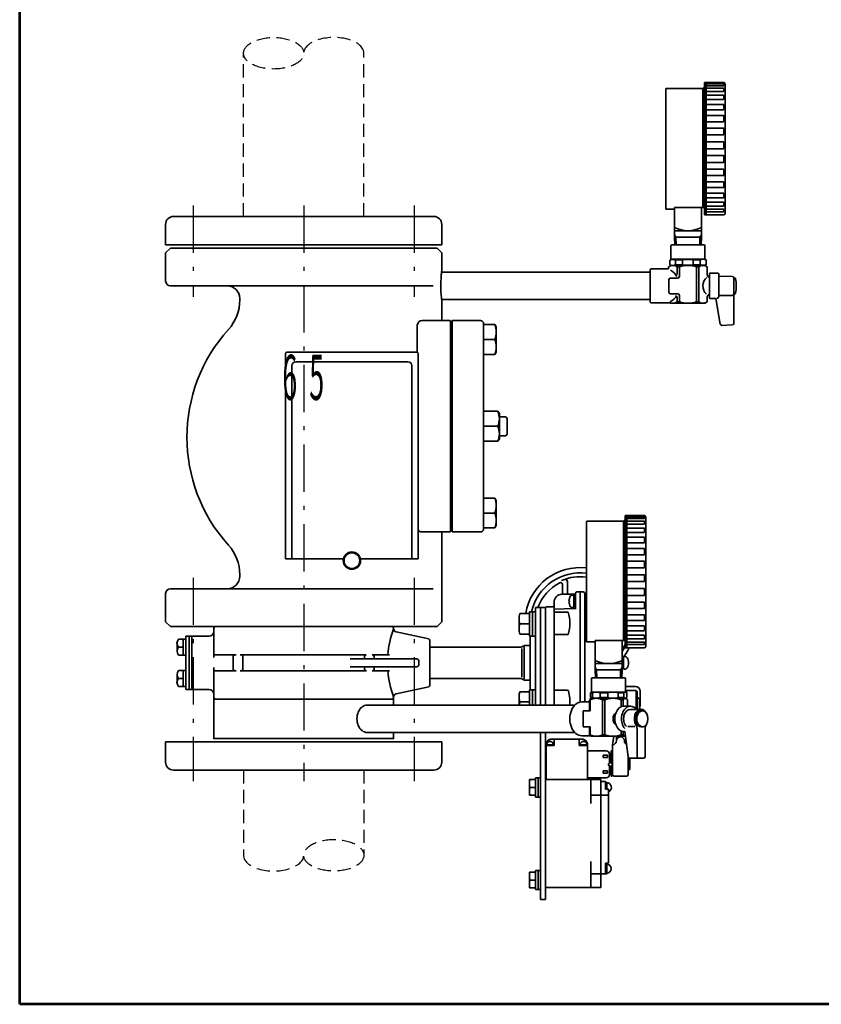
# Model space of a CAD drawing. Units: millimetres. Extents: x 0 to 1560, y 0 to 1128.
# Drawn here: x 0 to 508, y 0 to 624 of the extents above; entities that cross this region are included whole.
import ezdxf

# ---------------------------------------------------------------- set-up
doc = ezdxf.new("R2010")
doc.units = ezdxf.units.MM
doc.linetypes.add('DASHDOT', pattern=[50.5, 30, -9, 2.5, -9])
doc.linetypes.add('HIDDEN', pattern=[12.6, 8.4, -4.2])
for name, color, linetype, lineweight in [('11', 2, 'HIDDEN', 25), ('12', 5, 'Continuous', 53), ('3', 1, 'DASHDOT', 25), ('9', 7, 'Continuous', 35)]:
    doc.layers.add(name, color=color, linetype=linetype, lineweight=lineweight)
doc.styles.get("Standard").update_dxf_attribs({"font": 'txt', "bigfont": 'bigfont'})

# ---------------------------------------------------------------- blocks, each defined once
blk = doc.blocks.new('*G16')
at = {"layer": '12', "color": 5, "linetype": 'Continuous', "lineweight": 53}
for p, q in [((0.1, 0.04), (0.1, 1120.04)), ((1560.1, 0.04), (0.1, 0.04))]:
    blk.add_line(p, q, dxfattribs=at)
blk = doc.blocks.new('*G34')
at = {"layer": '9', "color": 7, "linetype": 'Continuous', "lineweight": 35}
for p, q in [((323.46, 137.26), (323.59, 137.55)), ((323.1, 135.37), (323.12, 135.69)), ((323.1, 135.06), (323.1, 135.37)), ((323.1, 134.74), (323.1, 135.06)), ((323.12, 134.42), (323.1, 134.74)), ((323.12, 135.69), (323.15, 136.01)), ((323.15, 134.1), (323.12, 134.42)), ((323.15, 136.01), (323.2, 136.34)), ((323.2, 133.78), (323.15, 134.1)), ((323.2, 136.34), (323.27, 136.65)), ((323.27, 133.47), (323.2, 133.78)), ((323.27, 136.65), (323.36, 136.96)), ((323.36, 133.16), (323.27, 133.47)), ((323.36, 136.96), (323.46, 137.26)), ((323.46, 132.86), (323.36, 133.16)), ((323.59, 132.57), (323.46, 132.86))]:
    blk.add_line(p, q, dxfattribs=at)
blk = doc.blocks.new('*G35')
at = {"layer": '9', "color": 7, "linetype": 'Continuous', "lineweight": 35}
for p, q in [((323.12, 140.67), (323.1, 140.35)), ((323.1, 140.35), (323.1, 140.04)), ((323.1, 140.04), (323.1, 139.72)), ((323.1, 139.72), (323.12, 139.41)), ((323.15, 140.99), (323.12, 140.67)), ((323.12, 139.41), (323.15, 139.08)), ((323.2, 141.32), (323.15, 140.99)), ((323.15, 139.08), (323.2, 138.76)), ((323.27, 141.63), (323.2, 141.32)), ((323.2, 138.76), (323.27, 138.45)), ((323.36, 141.94), (323.27, 141.63)), ((323.27, 138.45), (323.36, 138.14)), ((323.46, 142.24), (323.36, 141.94)), ((323.36, 138.14), (323.46, 137.84)), ((323.59, 142.53), (323.46, 142.24)), ((323.46, 137.84), (323.59, 137.55))]:
    blk.add_line(p, q, dxfattribs=at)
blk = doc.blocks.new('*G36')
at = {"layer": '9', "color": 7, "linetype": 'Continuous', "lineweight": 35}
for p, q in [((323.1, 76.67), (323.12, 76.99)), ((323.1, 76.36), (323.1, 76.67)), ((323.1, 76.04), (323.1, 76.36)), ((323.12, 75.72), (323.1, 76.04)), ((323.12, 76.99), (323.15, 77.31)), ((323.15, 75.4), (323.12, 75.72)), ((323.15, 77.31), (323.2, 77.64)), ((323.2, 75.08), (323.15, 75.4)), ((323.2, 77.64), (323.27, 77.95)), ((323.27, 74.77), (323.2, 75.08)), ((323.27, 77.95), (323.36, 78.26)), ((323.36, 78.26), (323.46, 78.56)), ((323.46, 78.56), (323.59, 78.85)), ((323.36, 74.46), (323.27, 74.77)), ((323.46, 74.16), (323.36, 74.46)), ((323.59, 73.87), (323.46, 74.16))]:
    blk.add_line(p, q, dxfattribs=at)
blk = doc.blocks.new('*G37')
at = {"layer": '9', "color": 7, "linetype": 'Continuous', "lineweight": 35}
for p, q in [((323.12, 81.97), (323.1, 81.65)), ((323.1, 81.65), (323.1, 81.34)), ((323.1, 81.34), (323.1, 81.02)), ((323.15, 82.29), (323.12, 81.97)), ((323.2, 82.62), (323.15, 82.29)), ((323.27, 82.93), (323.2, 82.62)), ((323.36, 83.24), (323.27, 82.93)), ((323.46, 83.54), (323.36, 83.24)), ((323.59, 83.83), (323.46, 83.54)), ((323.1, 81.02), (323.12, 80.71)), ((323.12, 80.71), (323.15, 80.38)), ((323.15, 80.38), (323.2, 80.06)), ((323.2, 80.06), (323.27, 79.75)), ((323.27, 79.75), (323.36, 79.44)), ((323.36, 79.44), (323.46, 79.14)), ((323.46, 79.14), (323.59, 78.85))]:
    blk.add_line(p, q, dxfattribs=at)

msp = doc.modelspace()

# ---------------------------------------------------------------- linework, layer by layer
at = {"layer": '11', "color": 2, "linetype": 'HIDDEN', "lineweight": 25}
for p, q in [((141.948, 499.549), (141.948, 603.049)), ((218.248, 499.549), (218.248, 603.049)), ((141.948, 148.549), (141.948, 94.549)), ((218.248, 148.549), (218.248, 94.549))]:
    msp.add_line(p, q, dxfattribs=at)
for centre, major_axis in [((161.023, 603.049), (-19.075, 0)), ((199.173, 94.549), (19.075, 0))]:
    msp.add_ellipse(centre, major_axis=major_axis, ratio=0.5242464, dxfattribs=at)
for centre, major_axis in [((199.173, 603.049), (-19.075, 0)), ((161.023, 94.549), (19.075, 0))]:
    msp.add_ellipse(centre, major_axis=major_axis, ratio=0.5242464, start_param=-3.1415927, end_param=0, dxfattribs=at)
at = {"layer": '3', "color": 1, "linetype": 'DASHDOT', "lineweight": 25}
for p, q in [((110.098, 506.549), (110.098, 448.549)), ((180.098, 506.549), (180.098, 141.549)), ((250.098, 506.549), (250.098, 448.549)), ((110.098, 270.549), (110.098, 141.549)), ((250.098, 270.549), (250.098, 141.549))]:
    msp.add_line(p, q, dxfattribs=at)
at = {"layer": '9', "color": 7, "linetype": 'Continuous', "lineweight": 35}
for p, q in [((409.898, 580.777), (433.049, 580.777)), ((434.099, 581.827), (433.049, 580.777)), ((433.049, 580.777), (433.049, 505.291)), ((446.099, 584.527), (434.099, 584.527)), ((434.099, 584.527), (434.099, 500.527)), ((435.099, 584.527), (435.099, 500.527)), ((435.099, 583.609), (446.028, 583.609)), ((435.099, 582.471), (446.028, 582.471)), ((435.099, 580.896), (446.028, 580.896)), ((446.428, 582.871), (446.428, 583.209)), ((447.098, 583.496), (447.099, 501.527)), ((409.598, 580.477), (409.598, 504.277)), ((435.099, 578.9), (446.028, 578.9)), ((435.099, 576.506), (446.028, 576.506)), ((446.428, 579.3), (446.428, 580.496)), ((446.428, 574.139), (446.428, 576.106)), ((435.099, 573.739), (446.028, 573.739)), ((435.099, 570.631), (446.028, 570.631)), ((446.428, 567.614), (446.428, 570.231)), ((435.099, 567.214), (446.028, 567.214)), ((435.099, 563.527), (446.028, 563.527)), ((446.428, 560.01), (446.428, 563.127)), ((435.099, 559.61), (446.028, 559.61)), ((435.099, 555.506), (446.028, 555.506)), ((435.099, 551.259), (446.028, 551.259)), ((446.428, 551.659), (446.428, 555.106)), ((435.099, 546.917), (446.028, 546.917)), ((446.428, 542.927), (446.428, 546.517)), ((435.099, 542.527), (446.028, 542.527)), ((435.099, 538.137), (446.028, 538.137)), ((446.428, 537.737), (446.428, 534.195)), ((435.099, 533.795), (446.028, 533.795)), ((435.099, 529.548), (446.028, 529.548)), ((435.099, 525.444), (446.028, 525.444)), ((446.428, 529.148), (446.428, 525.844)), ((435.099, 521.527), (446.028, 521.527)), ((446.428, 521.127), (446.428, 518.24)), ((435.099, 517.84), (446.028, 517.84)), ((435.099, 514.424), (446.028, 514.424)), ((446.428, 514.024), (446.428, 511.715)), ((435.099, 511.315), (446.028, 511.315)), ((435.099, 508.548), (446.028, 508.548)), ((435.099, 506.154), (446.028, 506.154)), ((446.428, 508.148), (446.428, 506.554)), ((262.598, 499.549), (97.598, 499.549)), ((415.098, 504.277), (409.598, 504.277)), ((434.099, 505.291), (415.098, 505.291)), ((415.098, 486.527), (415.098, 505.291)), ((432.098, 505.291), (432.098, 486.527)), ((446.099, 500.527), (434.099, 500.527)), ((435.099, 504.158), (446.028, 504.158)), ((435.099, 502.583), (446.028, 502.583)), ((446.428, 503.758), (446.428, 502.983)), ((92.598, 481.549), (92.598, 494.549)), ((267.598, 494.549), (267.598, 481.549)), ((432.098, 490.527), (415.098, 490.527)), ((415.954, 486.527), (415.098, 488.01)), ((432.098, 488.01), (431.242, 486.527)), ((267.598, 481.549), (92.598, 481.549)), ((412.848, 481.227), (413.148, 481.527)), ((412.848, 472.527), (412.848, 481.227)), ((413.148, 481.527), (434.048, 481.527)), ((415.098, 486.527), (432.098, 486.527)), ((415.289, 481.527), (415.098, 486.527)), ((416.133, 481.527), (415.954, 486.527)), ((431.242, 486.527), (431.064, 481.527)), ((432.098, 486.527), (431.908, 481.527)), ((434.348, 481.227), (434.048, 481.527)), ((434.348, 472.527), (434.348, 481.227)), ((95.598, 479.549), (92.598, 476.549)), ((92.598, 476.549), (92.598, 458.549)), ((264.598, 479.549), (95.598, 479.549)), ((267.598, 476.549), (264.598, 479.549)), ((267.598, 465.511), (267.598, 476.549)), ((412.848, 468.527), (411.348, 467.661)), ((412.848, 472.383), (412.098, 471.95)), ((412.098, 471.95), (412.098, 468.816)), ((412.848, 468.383), (412.098, 468.816)), ((434.348, 472.527), (412.848, 472.527)), ((434.348, 468.527), (412.848, 468.527)), ((415.749, 472.094), (415.749, 468.96)), ((415.749, 472.094), (420.244, 472.094)), ((415.749, 468.96), (420.244, 468.96)), ((420.244, 472.094), (420.244, 468.96)), ((431.448, 472.094), (426.952, 472.094)), ((426.952, 472.094), (426.952, 468.96)), ((431.448, 468.96), (426.952, 468.96)), ((431.448, 472.094), (431.448, 468.96)), ((434.348, 472.527), (435.098, 472.094)), ((434.348, 468.527), (435.098, 468.96)), ((434.348, 468.527), (435.848, 467.661)), ((435.098, 472.094), (435.098, 468.96)), ((399.598, 464.177), (267.598, 464.177)), ((399.598, 465.777), (400.098, 466.277)), ((399.598, 465.777), (399.598, 445.277)), ((400.098, 466.277), (411.348, 466.277)), ((411.348, 466.277), (411.348, 467.661)), ((416.768, 467.661), (418.207, 467.661)), ((416.768, 467.661), (416.768, 462.731)), ((418.207, 467.661), (418.207, 461.527)), ((430.429, 467.661), (428.989, 467.661)), ((428.989, 467.661), (428.989, 445.393)), ((430.429, 467.661), (430.429, 445.393)), ((435.848, 462.527), (435.848, 467.661)), ((437.198, 463.036), (437.198, 448.018)), ((437.698, 463.527), (442.698, 463.527)), ((443.198, 463.027), (443.198, 448.723)), ((411.598, 459.527), (411.598, 451.527)), ((412.598, 460.527), (417.207, 460.527)), ((443.198, 461.675), (451.698, 461.527)), ((452.698, 460.527), (453.353, 460.527)), ((452.698, 460.527), (452.698, 431.759)), ((262.167, 455.549), (95.598, 455.549)), ((412.598, 450.527), (417.207, 450.527)), ((418.207, 449.527), (418.207, 445.393)), ((443.198, 449.379), (451.698, 449.527)), ((452.698, 450.527), (453.353, 450.527)), ((139.598, 447.549), (139.598, 446.657)), ((399.598, 446.877), (267.598, 446.877)), ((267.598, 433.549), (267.598, 445.588)), ((399.598, 445.277), (400.098, 444.777)), ((400.098, 444.777), (412.415, 444.777)), ((412.848, 444.527), (412.415, 444.777)), ((412.848, 444.527), (434.348, 444.527)), ((416.768, 448.765), (416.768, 445.393)), ((416.768, 445.393), (418.207, 445.393)), ((430.429, 445.393), (428.989, 445.393)), ((434.348, 444.527), (435.848, 445.393)), ((435.848, 448.527), (435.848, 445.393)), ((437.69, 447.518), (441.211, 447.457)), ((441.211, 447.457), (444.05, 431.353)), ((255.098, 433.549), (272.098, 433.549)), ((273.098, 433.378), (273.098, 299.721)), ((274.098, 433.549), (274.098, 299.549)), ((292.098, 433.549), (274.098, 433.549)), ((294.098, 431.549), (294.098, 301.549)), ((301.223, 431.049), (294.098, 431.049)), ((302.098, 429.532), (301.223, 431.049)), ((445.07, 430.527), (451.733, 430.759)), ((252.098, 413.433), (252.098, 430.549)), ((302.098, 429.532), (302.098, 413.566)), ((301.223, 421.549), (294.098, 421.549)), ((168.631, 282.549), (168.631, 412.549)), ((169.631, 413.549), (251.631, 413.549)), ((252.631, 412.549), (252.631, 282.549)), ((301.223, 412.049), (294.098, 412.049)), ((302.098, 413.566), (301.223, 412.049)), ((175.072, 407.419), (246.19, 407.419)), ((172.672, 282.549), (172.672, 405.022)), ((248.59, 405.022), (248.59, 282.549)), ((303.223, 376.049), (294.098, 376.049)), ((304.098, 374.532), (303.223, 376.049)), ((304.098, 374.532), (304.098, 358.566)), ((308.098, 372.549), (304.098, 372.549)), ((308.098, 372.549), (309.098, 371.549)), ((309.098, 371.549), (309.098, 361.549)), ((303.223, 366.549), (294.098, 366.549)), ((303.223, 357.049), (294.098, 357.049)), ((304.098, 358.566), (303.223, 357.049)), ((308.098, 360.549), (304.098, 360.549)), ((308.098, 360.549), (309.098, 361.549)), ((301.223, 321.049), (294.098, 321.049)), ((302.098, 319.532), (301.223, 321.049)), ((302.098, 319.532), (302.098, 303.566)), ((301.223, 311.549), (294.098, 311.549)), ((359.322, 305.999), (359.322, 229.799)), ((359.622, 306.299), (382.773, 306.299)), ((383.823, 307.349), (382.773, 306.299)), ((382.773, 306.299), (382.773, 230.813)), ((395.823, 310.049), (383.823, 310.049)), ((383.823, 310.049), (383.823, 226.049)), ((384.823, 310.049), (384.823, 226.049)), ((384.823, 309.131), (395.752, 309.131)), ((384.823, 307.993), (395.752, 307.993)), ((384.823, 306.418), (395.752, 306.418)), ((396.152, 308.393), (396.152, 308.731)), ((396.152, 304.822), (396.152, 306.018)), ((396.822, 309.019), (396.823, 227.049)), ((301.223, 302.049), (294.098, 302.049)), ((302.098, 303.566), (301.223, 302.049)), ((384.823, 304.422), (395.752, 304.422)), ((384.823, 302.028), (395.752, 302.028)), ((396.152, 299.661), (396.152, 301.628)), ((272.098, 299.549), (255.098, 299.549)), ((267.598, 242.549), (267.598, 299.549)), ((292.098, 299.549), (274.098, 299.549)), ((384.823, 299.261), (395.752, 299.261)), ((384.823, 296.153), (395.752, 296.153)), ((396.152, 293.136), (396.152, 295.753)), ((384.823, 292.736), (395.752, 292.736)), ((384.823, 289.049), (395.752, 289.049)), ((396.152, 285.532), (396.152, 288.649)), ((168.631, 282.549), (205.263, 282.549)), ((252.631, 282.549), (215.998, 282.549)), ((384.823, 285.132), (395.752, 285.132)), ((384.823, 281.028), (395.752, 281.028)), ((384.823, 276.781), (395.752, 276.781)), ((396.152, 277.181), (396.152, 280.628)), ((139.598, 272.441), (139.598, 271.549)), ((384.823, 272.439), (395.752, 272.439)), ((396.152, 268.449), (396.152, 272.039)), ((95.598, 263.549), (262.167, 263.549)), ((344.083, 260.017), (344.083, 266.184)), ((347.283, 260.017), (347.283, 267.851)), ((384.823, 268.049), (395.752, 268.049)), ((384.823, 263.659), (395.752, 263.659)), ((396.152, 263.259), (396.152, 259.717)), ((92.598, 260.549), (92.598, 242.549)), ((351.783, 260.017), (343.783, 260.017)), ((350.352, 259.549), (350.983, 259.549)), ((351.283, 251.849), (351.283, 259.249)), ((351.283, 258.999), (352.283, 258.999)), ((351.283, 255.549), (352.283, 256.049)), ((352.283, 260.517), (352.283, 250.561)), ((353.283, 261.517), (357.283, 261.517)), ((355.283, 261.517), (355.283, 191.692)), ((358.283, 260.517), (358.283, 191.799)), ((358.783, 260.017), (359.322, 260.017)), ((384.823, 259.317), (395.752, 259.317)), ((327.098, 251.549), (327.098, 216.549)), ((327.098, 251.549), (330.098, 251.549)), ((333.298, 251.549), (330.098, 251.549)), ((330.098, 189.699), (330.098, 251.549)), ((333.298, 251.549), (333.798, 252.049)), ((333.298, 251.549), (333.298, 189.699)), ((337.783, 252.049), (333.798, 252.049)), ((351.798, 250.932), (338.78, 250.49)), ((338.783, 254.049), (338.783, 255.017)), ((338.783, 189.699), (338.783, 255.017)), ((348.603, 255.903), (348.192, 255.903)), ((348.192, 255.195), (348.603, 255.195)), ((348.603, 255.195), (348.603, 255.903)), ((350.352, 251.549), (350.983, 251.549)), ((351.283, 255.049), (352.283, 255.549)), ((351.283, 252.099), (352.283, 252.099)), ((384.823, 255.07), (395.752, 255.07)), ((384.823, 250.966), (395.752, 250.966)), ((396.152, 254.67), (396.152, 251.366)), ((316.598, 244.495), (316.598, 238.011)), ((317.116, 247.762), (323.098, 247.762)), ((323.098, 248.962), (327.098, 248.962)), ((323.098, 248.962), (323.098, 233.562)), ((325.098, 248.962), (325.098, 233.562)), ((338.783, 248.658), (347.783, 248.658)), ((384.823, 247.049), (395.752, 247.049)), ((396.152, 246.649), (396.152, 243.762)), ((92.598, 242.549), (95.598, 239.549)), ((264.598, 239.549), (95.598, 239.549)), ((123.098, 238.549), (123.098, 219.867)), ((124.098, 239.549), (236.098, 239.549)), ((237.098, 238.549), (237.098, 238.091)), ((264.598, 239.549), (267.598, 242.549)), ((317.111, 241.262), (323.098, 241.262)), ((384.823, 243.362), (395.752, 243.362)), ((384.823, 239.946), (395.752, 239.946)), ((396.152, 239.546), (396.152, 237.237)), ((105.298, 231.453), (100.758, 231.453)), ((103.798, 231.453), (103.798, 221.453)), ((105.298, 199.649), (105.298, 233.449)), ((105.298, 233.449), (109.098, 233.449)), ((107.598, 233.449), (107.598, 199.649)), ((109.098, 233.449), (109.098, 199.649)), ((109.698, 233.449), (120.098, 233.449)), ((259.311, 231.72), (238.674, 236.207)), ((317.111, 234.762), (323.098, 234.762)), ((327.098, 233.562), (323.098, 233.562)), ((323.598, 233.547), (323.598, 216.549)), ((338.783, 234.532), (347.783, 234.532)), ((384.823, 236.837), (395.752, 236.837)), ((384.823, 234.07), (395.752, 234.07)), ((384.823, 231.676), (395.752, 231.676)), ((396.152, 233.67), (396.152, 232.076)), ((99.798, 229.355), (99.798, 223.877)), ((100.758, 226.453), (103.798, 226.453)), ((260.098, 230.743), (260.098, 202.355)), ((317.795, 226.549), (260.098, 226.549)), ((318.32, 225.677), (318.32, 207.421)), ((319.598, 227.281), (318.795, 226.817)), ((319.872, 206.482), (319.872, 226.616)), ((323.598, 227.549), (320.598, 227.549)), ((364.822, 229.799), (359.322, 229.799)), ((383.823, 230.813), (364.822, 230.813)), ((364.822, 212.049), (364.822, 230.813)), ((381.822, 230.813), (381.822, 212.049)), ((395.823, 226.049), (383.823, 226.049)), ((384.823, 229.68), (395.752, 229.68)), ((384.823, 228.105), (395.752, 228.105)), ((396.152, 229.28), (396.152, 228.505)), ((100.758, 221.453), (105.298, 221.453)), ((123.098, 221.549), (137.329, 221.549)), ((135.408, 220.549), (135.408, 212.549)), ((139.834, 221.549), (219.781, 221.549)), ((141.606, 212.549), (141.606, 220.549)), ((209.49, 219.049), (251.598, 219.049)), ((218.629, 220.549), (218.629, 219.049)), ((234.393, 221.549), (223.538, 221.549)), ((224.8, 220.549), (224.8, 219.049)), ((382.831, 219.999), (381.822, 219.999)), ((382.831, 220.249), (382.831, 212.849)), ((383.761, 220.549), (383.131, 220.549)), ((123.098, 213.624), (123.098, 194.549)), ((251.598, 214.049), (209.49, 214.049)), ((218.629, 214.049), (218.629, 212.549)), ((224.8, 214.049), (224.8, 212.549)), ((253.098, 217.549), (253.098, 215.549)), ((323.598, 199.44), (323.598, 216.549)), ((327.098, 189.699), (327.098, 216.549)), ((381.822, 216.049), (364.822, 216.049)), ((365.678, 212.049), (364.822, 213.532)), ((381.822, 213.532), (380.966, 212.049)), ((382.831, 213.099), (381.822, 213.099)), ((383.761, 212.549), (383.131, 212.549)), ((99.798, 203.743), (99.798, 209.221)), ((100.758, 211.645), (105.298, 211.645)), ((100.758, 206.645), (103.798, 206.645)), ((103.798, 201.645), (103.798, 211.645)), ((137.198, 211.549), (123.098, 211.549)), ((219.913, 211.549), (139.9, 211.549)), ((223.472, 211.549), (234.393, 211.549)), ((317.795, 206.549), (260.098, 206.549)), ((319.598, 205.817), (318.795, 206.281)), ((362.572, 206.749), (362.872, 207.049)), ((362.572, 198.049), (362.572, 206.749)), ((383.772, 207.049), (362.872, 207.049)), ((364.822, 212.049), (381.822, 212.049)), ((365.013, 207.049), (364.822, 212.049)), ((365.857, 207.049), (365.678, 212.049)), ((380.783, 212.049), (381.831, 212.049)), ((380.966, 212.049), (380.788, 207.049)), ((381.822, 212.049), (381.632, 207.049)), ((384.072, 206.749), (383.772, 207.049)), ((384.072, 198.049), (384.072, 206.749)), ((105.298, 201.645), (100.758, 201.645)), ((259.311, 201.378), (238.674, 196.892)), ((323.598, 205.549), (320.598, 205.549)), ((390.283, 201.549), (383.783, 201.549)), ((109.098, 199.649), (105.298, 199.649)), ((109.698, 199.649), (120.098, 199.649)), ((236.098, 193.549), (124.098, 193.549)), ((236.098, 193.549), (124.098, 193.549)), ((237.098, 194.937), (237.098, 194.549)), ((316.598, 194.987), (316.598, 189.699)), ((317.116, 198.255), (323.098, 198.255)), ((323.098, 199.455), (327.098, 199.455)), ((323.098, 199.455), (323.098, 189.699)), ((325.098, 199.455), (325.098, 189.699)), ((338.783, 199.321), (347.009, 199.321)), ((362.572, 194.049), (361.302, 193.183)), ((362.572, 198.049), (361.829, 197.62)), ((363.173, 197.62), (361.829, 197.62)), ((361.829, 197.62), (361.829, 194.478)), ((363.173, 194.482), (361.829, 194.482)), ((362.572, 194.053), (361.829, 194.482)), ((384.072, 198.049), (362.572, 198.049)), ((384.072, 194.049), (362.572, 194.049)), ((363.173, 197.62), (363.173, 194.482)), ((367.916, 197.62), (367.916, 194.482)), ((372.93, 197.62), (367.916, 197.62)), ((372.93, 194.482), (367.916, 194.482)), ((372.93, 197.62), (372.93, 194.482)), ((384.198, 194.233), (377.798, 194.233)), ((379.409, 197.62), (379.409, 194.482)), ((383.079, 197.62), (379.409, 197.62)), ((383.079, 194.482), (379.409, 194.482)), ((383.079, 197.62), (383.079, 194.482)), ((384.072, 198.049), (384.816, 197.62)), ((384.072, 194.053), (384.816, 194.482)), ((385.343, 193.183), (384.072, 194.049)), ((384.198, 198.433), (384.698, 198.933)), ((384.198, 197.976), (384.198, 198.433)), ((390.898, 198.933), (384.698, 198.933)), ((384.698, 198.933), (384.698, 197.748)), ((384.816, 197.62), (384.816, 194.482)), ((391.398, 198.433), (390.898, 198.933)), ((390.898, 198.933), (390.898, 187.08)), ((391.398, 198.433), (391.398, 187.049)), ((391.398, 194.233), (391.998, 194.233)), ((393.283, 198.549), (393.283, 189.549)), ((220.3, 189.699), (351.839, 189.699)), ((317.116, 191.755), (323.098, 191.755)), ((356.352, 191.799), (361.302, 191.799)), ((361.302, 193.183), (361.302, 186.049)), ((361.732, 193.183), (361.302, 193.183)), ((361.732, 193.183), (361.732, 186.049)), ((370.962, 193.183), (369.356, 193.183)), ((369.356, 193.183), (369.356, 170.915)), ((370.962, 193.183), (370.962, 170.915)), ((381.377, 193.183), (381.377, 188.738)), ((382.552, 193.183), (381.377, 193.183)), ((382.552, 193.183), (382.552, 189.03)), ((387.182, 189.049), (382.939, 189.049)), ((385.343, 193.183), (385.343, 189.049)), ((392.998, 193.233), (392.998, 187.233)), ((357.236, 186.049), (357.236, 176.049)), ((357.236, 186.049), (361.732, 186.049)), ((358.283, 184.193), (358.283, 184.193)), ((393.899, 187.049), (387.182, 187.049)), ((394.96, 186.049), (393.899, 186.049)), ((357.236, 176.049), (361.732, 176.049)), ((361.302, 170.915), (361.302, 176.049)), ((361.732, 170.915), (361.732, 176.049)), ((390.024, 176.25), (385.572, 176.25)), ((394.96, 176.049), (393.899, 176.049)), ((351.839, 172.399), (220.3, 172.399)), ((330.098, 66.549), (330.098, 172.399)), ((333.298, 172.399), (333.298, 66.549)), ((356.352, 170.299), (362.139, 170.299)), ((361.732, 170.915), (361.302, 170.915)), ((362.572, 170.049), (361.302, 170.915)), ((362.572, 170.049), (384.02, 170.049)), ((370.962, 170.915), (369.356, 170.915)), ((375.798, 164.649), (376.553, 170.05)), ((378.298, 170.049), (378.298, 167.149)), ((381.377, 170.915), (381.377, 173.36)), ((382.552, 170.915), (381.377, 170.915)), ((382.552, 170.915), (382.552, 173.068)), ((383.646, 173.049), (382.552, 173.049)), ((385.658, 156.925), (383.646, 173.049)), ((391.363, 174.639), (391.363, 157.049)), ((396.435, 174.778), (396.435, 157.049)), ((92.598, 166.549), (267.598, 166.549)), ((92.598, 153.549), (92.598, 166.549)), ((267.598, 166.549), (267.598, 153.549)), ((333.698, 142.649), (333.698, 165.649)), ((338.798, 164.149), (333.698, 164.149)), ((334.098, 164.649), (333.998, 164.149)), ((338.298, 164.649), (334.098, 164.649)), ((357.498, 168.049), (336.098, 168.049)), ((338.298, 164.149), (338.298, 164.649)), ((338.798, 168.049), (338.798, 164.149)), ((354.698, 168.049), (354.698, 164.149)), ((359.898, 164.149), (354.698, 164.149)), ((355.298, 164.649), (355.198, 164.149)), ((359.498, 164.649), (355.298, 164.649)), ((359.598, 164.149), (359.498, 164.649)), ((359.898, 142.649), (359.898, 165.649)), ((375.798, 164.649), (375.798, 145.749)), ((376.198, 164.649), (375.798, 164.649)), ((359.898, 160.749), (371.798, 160.749)), ((369.798, 158.049), (372.598, 158.049)), ((369.798, 156.449), (369.798, 158.049)), ((372.598, 156.449), (369.798, 156.449)), ((372.598, 158.049), (372.598, 156.449)), ((373.798, 153.249), (373.798, 158.749)), ((374.998, 156.349), (373.798, 156.349)), ((374.998, 160.749), (374.998, 153.249)), ((375.498, 160.749), (374.998, 160.749)), ((375.498, 144.749), (375.498, 160.749)), ((385.798, 156.526), (385.798, 145.749)), ((373.798, 153.249), (372.998, 152.249)), ((372.998, 152.249), (373.798, 150.949)), ((374.998, 153.249), (373.798, 153.249)), ((373.798, 150.949), (373.798, 145.649)), ((373.798, 150.949), (374.998, 150.949)), ((374.998, 150.949), (374.998, 144.749)), ((385.798, 155.449), (386.798, 155.449)), ((395.435, 156.049), (386.65, 156.049)), ((386.798, 155.449), (386.798, 148.949)), ((97.598, 148.549), (262.598, 148.549)), ((327.098, 143.649), (327.098, 131.449)), ((327.098, 143.649), (330.098, 143.649)), ((328.598, 143.649), (328.598, 131.449)), ((359.898, 143.649), (371.798, 143.649)), ((369.798, 148.149), (372.598, 148.149)), ((369.798, 146.549), (369.798, 148.149)), ((372.598, 146.549), (369.798, 146.549)), ((372.598, 148.149), (372.598, 146.549)), ((374.998, 148.049), (373.798, 148.049)), ((374.998, 144.749), (375.498, 144.749)), ((384.798, 144.749), (376.798, 144.749)), ((386.798, 148.949), (385.798, 148.949)), ((327.098, 142.53), (323.098, 142.53)), ((323.098, 142.53), (323.098, 132.569)), ((327.098, 137.549), (323.592, 137.549)), ((333.298, 74.049), (333.298, 142.649)), ((333.298, 142.649), (368.298, 142.649)), ((361.998, 142.649), (361.998, 127.349)), ((368.298, 142.649), (368.298, 74.049)), ((368.298, 141.249), (371.398, 141.249)), ((371.398, 141.249), (371.398, 136.449)), ((371.398, 140.849), (372.298, 140.749)), ((372.298, 140.749), (372.298, 136.449)), ((327.098, 132.569), (323.098, 132.569)), ((330.098, 131.449), (327.098, 131.449)), ((372.898, 132.649), (361.998, 132.649)), ((371.398, 136.449), (373.298, 136.449)), ((373.298, 136.449), (373.298, 89.649)), ((361.998, 74.049), (361.998, 90.549)), ((373.298, 89.649), (371.398, 89.549)), ((371.398, 89.549), (371.398, 82.849)), ((371.398, 89.249), (372.298, 89.249)), ((372.298, 89.249), (372.298, 82.849)), ((327.098, 83.83), (323.098, 83.83)), ((323.098, 83.83), (323.098, 73.869)), ((327.098, 84.949), (327.098, 72.749)), ((327.098, 84.949), (330.098, 84.949)), ((328.598, 84.949), (328.598, 72.749)), ((372.298, 82.849), (361.998, 82.849)), ((327.098, 78.849), (323.592, 78.849)), ((327.098, 73.869), (323.098, 73.869)), ((330.098, 72.749), (327.098, 72.749)), ((368.298, 74.049), (333.298, 74.049)), ((333.298, 66.549), (330.098, 66.549))]:
    msp.add_line(p, q, dxfattribs=at)
for points in [[(452.698, 451.027), (452.698, 448.027)], [(237.098, 189.699), (237.098, 193.549), (123.098, 193.549), (123.098, 168.549), (237.098, 168.549), (237.098, 172.399)]]:
    msp.add_lwpolyline(points, dxfattribs=at)
for radius in [5.5, 5]:
    msp.add_circle((210.631, 281.349), radius, dxfattribs=at)
for centre, radius, start, end in [((409.898, 580.477), 0.3, 90, 180), ((446.028, 583.209), 0.4, 0, 90), ((446.028, 582.871), 0.4, 270, 0), ((446.028, 580.496), 0.4, 0, 90), ((446.099, 583.527), 1, 358.24579, 90), ((446.028, 579.3), 0.4, 270, 0), ((446.028, 576.106), 0.4, 0, 90), ((446.028, 574.139), 0.4, 270, 0), ((446.028, 570.231), 0.4, 0, 90), ((446.028, 567.614), 0.4, 270, 0), ((446.028, 563.127), 0.4, 0, 90), ((446.028, 560.01), 0.4, 270, 0), ((446.028, 555.106), 0.4, 0, 90), ((446.028, 551.659), 0.4, 270, 0), ((446.028, 546.517), 0.4, 0, 90), ((446.028, 542.927), 0.4, 270, 0), ((446.028, 537.737), 0.4, 0, 90), ((446.028, 534.195), 0.4, 270, 0), ((446.028, 529.148), 0.4, 0, 90), ((446.028, 525.844), 0.4, 270, 0), ((446.028, 521.127), 0.4, 0, 90), ((446.028, 518.24), 0.4, 270, 0), ((446.028, 514.024), 0.4, 0, 90), ((446.028, 511.715), 0.4, 270, 0), ((446.028, 508.148), 0.4, 0, 90), ((446.028, 506.554), 0.4, 270, 0), ((97.598, 494.549), 5, 90, 180), ((262.598, 494.549), 5, 0, 90), ((446.028, 503.758), 0.4, 0, 90), ((446.028, 502.983), 0.4, 270, 0), ((446.099, 501.527), 1, 270, 0), ((423.598, 509.59), 19.062, 243.51896, 296.48104), ((413.924, 466.361), 5.879, 71.912195, 108.087805), ((413.924, 474.405), 5.879, 251.912195, 288.087805), ((414.058, 463.855), 4.672, 54.55001, 114.55001), ((423.598, 451.315), 17.212, 71.747513, 108.252487), ((423.598, 452.753), 19.63, 80.161773, 99.838227), ((423.598, 488.301), 19.63, 260.161773, 279.838227), ((433.139, 463.855), 4.672, 65.44999, 125.44999), ((433.273, 466.505), 5.879, 71.912195, 108.087805), ((433.273, 474.549), 5.879, 251.912195, 288.087805), ((351.258, 455.546), 84.251, 175.240918, 186.787999), ((406.452, 455.527), 11.756, 30.625716, 58.750411), ((437.348, 462.527), 1.5, 180, 264.26083), ((437.698, 463.027), 0.5, 90, 180), ((442.698, 463.027), 0.5, 0, 90), ((95.598, 458.549), 3, 180, 270), ((412.598, 459.527), 1, 90, 180), ((417.207, 461.527), 1, 270, 0), ((440.282, 455.527), 7.158, 132.079192, 226.675441), ((451.698, 460.527), 1, 0, 90), ((453.353, 460.027), 0.5, 8.77429, 90), ((424.198, 455.527), 30, 351.22571, 8.77429), ((131.598, 447.549), 8, 0, 90), ((412.598, 451.527), 1, 180, 270), ((417.207, 449.527), 1, 0, 90), ((437.348, 448.527), 1.5, 95.73917, 180), ((451.698, 450.527), 1, 270, 315.375791), ((453.353, 451.027), 0.5, 270, 351.22571), ((111.598, 446.657), 28, 317.928368, 0), ((414.058, 449.199), 4.672, 241.76315, 305.44999), ((406.452, 455.527), 11.756, 300.430284, 328.312112), ((423.598, 461.739), 17.212, 251.747513, 288.252487), ((433.139, 449.199), 4.672, 234.55001, 294.55001), ((437.698, 448.018), 0.5, 180, 269), ((442.011, 448.887), 1.199, 265.891234, 352.176921), ((69.001, 437.218), 198.599, 358.941473, 0.243578), ((255.098, 430.549), 3, 90, 180), ((272.098, 430.549), 3, 70.528779, 90), ((292.098, 431.549), 2, 0, 90), ((445.035, 431.526), 1, 190, 272), ((451.698, 431.759), 1, 272, 0), ((208.098, 359.549), 102, 137.928368, 222.071632), ((169.631, 412.549), 1, 90, 180), ((251.631, 412.549), 1, 0, 90), ((175.073, 405.018), 2.401, 90.026367, 179.903784), ((246.189, 405.018), 2.401, 0.096216, 89.973633), ((359.622, 305.999), 0.3, 90, 180), ((395.752, 308.731), 0.4, 0, 90), ((395.752, 308.393), 0.4, 270, 0), ((395.752, 306.018), 0.4, 0, 90), ((395.823, 309.049), 1, 358.24579, 90), ((255.098, 302.549), 3, 214.664961, 270), ((272.098, 302.549), 3, 270, 289.471221), ((292.098, 301.549), 2, 270, 0), ((395.752, 304.822), 0.4, 270, 0), ((395.752, 301.628), 0.4, 0, 90), ((395.752, 299.661), 0.4, 270, 0), ((27.426, 295.261), 240.178, 359.591661, 1.023051), ((395.752, 295.753), 0.4, 0, 90), ((111.598, 272.441), 28, 0, 42.071632), ((395.752, 293.136), 0.4, 270, 0), ((395.752, 288.649), 0.4, 0, 90), ((395.752, 285.532), 0.4, 270, 0), ((395.752, 280.628), 0.4, 0, 90), ((355.283, 241.974), 35, 83.371839, 170.481615), ((395.752, 277.181), 0.4, 270, 0), ((131.598, 271.549), 8, 270, 0), ((355.283, 241.974), 31.6, 82.654948, 167.224526), ((355.283, 241.974), 29.2, 82.04749, 113.757433), ((345.683, 267.851), 1.6, 0, 110.354405), ((395.752, 272.039), 0.4, 0, 90), ((395.752, 268.449), 0.4, 270, 0), ((95.598, 260.549), 3, 90, 180), ((355.275, 241.971), 28.4, 117.103866, 160.290434), ((342.883, 266.184), 1.2, 0, 117.103866), ((395.752, 263.259), 0.4, 0, 90), ((343.783, 255.017), 5, 90, 180), ((343.783, 255.017), 5, 90, 180), ((354.683, 255.549), 6.5, 150, 176.874828), ((350.352, 258.049), 1.5, 90, 150), ((350.983, 259.249), 0.3, 0, 90), ((351.783, 260.517), 0.5, 270, 0), ((353.283, 260.517), 1, 90, 180), ((357.283, 260.517), 1, 0, 90), ((358.783, 260.517), 0.5, 180, 270), ((395.752, 259.717), 0.4, 270, 0), ((337.783, 253.049), 1, 270, 0), ((354.683, 255.549), 6.5, 183.125172, 210), ((350.352, 253.049), 1.5, 210, 270), ((350.983, 251.849), 0.3, 270, 0), ((351.783, 251.432), 0.5, 271.783888, 0), ((395.752, 254.67), 0.4, 0, 90), ((395.752, 251.366), 0.4, 270, 0), ((327.109, 244.503), 10.51, 161.935034, 197.96012), ((323.352, 241.595), 25.432, 343.874771, 16.125229), ((395.752, 246.649), 0.4, 0, 90), ((395.752, 243.762), 0.4, 270, 0), ((124.098, 238.549), 1, 90, 180), ((293.24, 216.549), 60.133, 159.00798, 175.230374), ((236.098, 238.549), 1, 0, 90), ((239.098, 238.161), 2, 180, 257.735219), ((239.098, 238.091), 2, 180, 255.256428), ((327.109, 238.003), 10.51, 161.935016, 197.9601), ((395.752, 239.546), 0.4, 0, 90), ((395.752, 237.237), 0.4, 270, 0), ((103.451, 228.953), 3.674, 137.124088, 222.875912), ((109.698, 232.849), 0.6, 90, 180), ((120.098, 236.449), 3, 270, 0), ((259.098, 230.743), 1, 0, 77.735216), ((395.752, 233.67), 0.4, 0, 90), ((395.752, 232.076), 0.4, 270, 0), ((103.532, 223.953), 3.734, 137.971817, 222.028183), ((317.795, 228.549), 2, 270, 299.99998), ((320.598, 225.549), 2, 90, 120.000014), ((355.283, 241.974), 31.6, 327.126375, 334.578702), ((352.083, 241.974), 35, 328.180268, 335.075978), ((355.283, 241.974), 35, 321.107802, 332.935062), ((395.752, 229.28), 0.4, 0, 90), ((395.752, 228.505), 0.4, 270, 0), ((395.823, 227.049), 1, 270, 0), ((136.408, 220.549), 1, 90, 180), ((140.606, 220.549), 1, 0, 90), ((219.629, 220.549), 1, 90, 180), ((223.8, 220.549), 1, 0, 90), ((251.598, 217.549), 1.5, 0, 90), ((383.131, 220.249), 0.3, 90, 180), ((383.761, 219.049), 1.5, 30, 90), ((379.431, 216.549), 6.5, 360, 30), ((136.408, 212.549), 1, 180, 270), ((140.606, 212.549), 1, 270, 0), ((219.629, 212.549), 1, 180, 270), ((223.8, 212.549), 1, 270, 0), ((251.598, 215.549), 1.5, 270, 0), ((373.322, 235.112), 19.062, 243.51896, 296.48104), ((383.131, 212.849), 0.3, 180, 270), ((383.761, 214.049), 1.5, 270, 330), ((379.431, 216.549), 6.5, 330, 359.999913), ((103.451, 204.145), 3.674, 137.124088, 222.875912), ((103.532, 209.145), 3.734, 137.971817, 222.028183), ((293.24, 216.549), 60.133, 184.753185, 200.99202), ((317.795, 204.549), 2, 60.00002, 90), ((109.698, 200.249), 0.6, 180, 270), ((259.098, 202.355), 1, 282.264784, 0), ((320.598, 207.549), 2, 239.999986, 270), ((390.283, 198.549), 3, 0, 90), ((120.098, 196.649), 3, 0, 90), ((124.098, 194.549), 1, 180, 270), ((236.098, 194.549), 1, 270, 0), ((239.098, 194.937), 2, 102.264781, 180), ((327.109, 194.996), 10.51, 161.935034, 197.96012), ((347.009, 198.321), 1, 13.734615, 90), ((320.372, 191.811), 28.421, 355.738898, 13.734615), ((365.544, 185.226), 8.823, 64.401056, 115.598944), ((365.544, 191.281), 6.768, 69.487662, 110.512338), ((365.544, 200.821), 6.768, 249.487662, 290.512338), ((376.169, 178.033), 16.02, 71.032086, 108.967914), ((376.169, 185.605), 12.444, 74.909307, 105.090693), ((376.169, 206.497), 12.444, 254.909307, 285.090693), ((383.948, 192.492), 1.557, 90, 153.654114), ((383.948, 196.957), 1.093, 90, 142.60997), ((383.948, 195.146), 1.093, 217.39003, 270), ((391.998, 193.233), 1, 359.976661, 89.98833), ((327.109, 188.496), 10.51, 161.935016, 173.42441), ((390.283, 189.549), 3, 334.863201, 0), ((391.998, 187.233), 1, 349.395485, 359.976661), ((386.363, 174.639), 5, 0, 30.654536), ((401.435, 174.778), 5, 146.942182, 180), ((365.544, 178.872), 8.823, 244.401056, 295.598944), ((376.169, 186.066), 16.02, 251.032086, 288.967914), ((380.798, 167.149), 2.5, 0, 175.24445), ((383.948, 171.606), 1.557, 206.345886, 270), ((336.698, 165.049), 3, 89.98833, 180), ((336.198, 164.649), 2.1, 359.976661, 180), ((357.398, 164.649), 2.1, 359.976661, 180), ((356.898, 165.049), 3, 359.976661, 89.98833), ((375.798, 167.149), 2.5, 270.022287, 359.976661), ((385.798, 167.149), 2.5, 180, 242.912721), ((371.798, 158.749), 2, 359.976661, 89.98833), ((386.65, 157.049), 1, 187.113372, 270), ((392.363, 157.049), 1, 180, 270), ((395.435, 157.049), 1, 270, 0), ((97.598, 153.549), 5, 180, 270), ((262.598, 153.549), 5, 270, 0), ((371.798, 145.649), 2, 270.022287, 359.976661), ((376.798, 145.749), 1, 180.010617, 270.022287), ((384.798, 145.749), 1, 270.022287, 359.976661), ((371.898, 137.549), 3.2, 295.748092, 89.98833), ((371.898, 86.049), 3, 277.58533, 82.425287)]:
    msp.add_arc(centre, radius, start, end, dxfattribs=at)
for centre, major_axis, ratio, start_param, end_param in [((220.3, 181.049), (0, 8.65), 0.7491486, 0, 3.1415927), ((356.352, 181.049), (0, 10.75), 0.7071068, 0, 3.1415927), ((382.939, 181.049), (0, 8), 0.7071068, 0, 3.1415927), ((387.182, 181.049), (0, 8), 0.7071068, -0.7227342, 2.4636865), ((381.964, 181.049), (5.842, 0), 0.9414438, 2.2964062, 3.9867791), ((387.182, 181.049), (0, -6), 0.7245926, 3.1415927, 5.6394711), ((393.899, 181.064), (0, 6.015), 0.7032575, -1.1050871, 2.2710776), ((393.899, 181.049), (0, 5), 0.7071068, 0, 3.1415927), ((394.96, 181.049), (0, 5), 0.7664473, 0, 3.1415927), ((394.96, 181.049), (0, 5), 0.6477662, 3.1415927, 6.2831853)]:
    msp.add_ellipse(centre, major_axis=major_axis, ratio=ratio, start_param=start_param, end_param=end_param, dxfattribs=at)
for points, degree in [([(267.247, 461.867), (267.307, 462.651)], 1), ([(301.223, 421.549), (301.661, 423.132), (302.536, 426.299), (301.661, 429.466), (301.223, 431.049)], 3), ([(301.223, 412.049), (301.661, 413.632), (302.536, 416.799), (301.661, 419.966), (301.223, 421.549)], 3), ([(303.223, 366.549), (303.661, 368.132), (304.536, 371.299), (303.661, 374.466), (303.223, 376.049)], 3), ([(303.223, 357.049), (303.661, 358.632), (304.536, 361.799), (303.661, 364.966), (303.223, 366.549)], 3), ([(301.223, 311.549), (301.661, 313.132), (302.536, 316.299), (301.661, 319.466), (301.223, 321.049)], 3), ([(301.223, 302.049), (301.661, 303.632), (302.536, 306.799), (301.661, 309.966), (301.223, 311.549)], 3), ([(255.088, 299.549), (254.861, 299.549)], 1)]:
    msp.add_open_spline(points, degree=degree, dxfattribs=at)
msp.add_open_spline([(267.597, 465.511), (267.597, 465.515), (267.605, 465.576), (267.577, 465.347), (267.513, 464.777), (267.413, 463.851), (267.335, 462.973), (267.297, 462.536)], degree=3, knots=[0, 0, 0, 0, 0.0177065, 0.2624417, 0.5086596, 0.7555275, 1, 1, 1, 1], dxfattribs=at)

# ---------------------------------------------------------------- block references
for name in ['*G16', '*G35', '*G34', '*G37', '*G36']:
    msp.add_blockref(name, (0, 0))

# ---------------------------------------------------------------- texts
at = {"layer": '11', "color": 2, "linetype": 'HIDDEN', "lineweight": 9, "char_height": 28.6, "attachment_point": 5}
for s, insert, width in [('{\\fＭＳ Ｐゴシック;\\W0.433674;6}', (171.254, 397.549), 9.98621), ('{\\fＭＳ Ｐゴシック;\\W0.433674;5}', (188.32, 397.549), 10.19756)]:
    msp.add_mtext(s, dxfattribs=dict(at, insert=insert, width=width))

doc.saveas('drawing.dxf')
